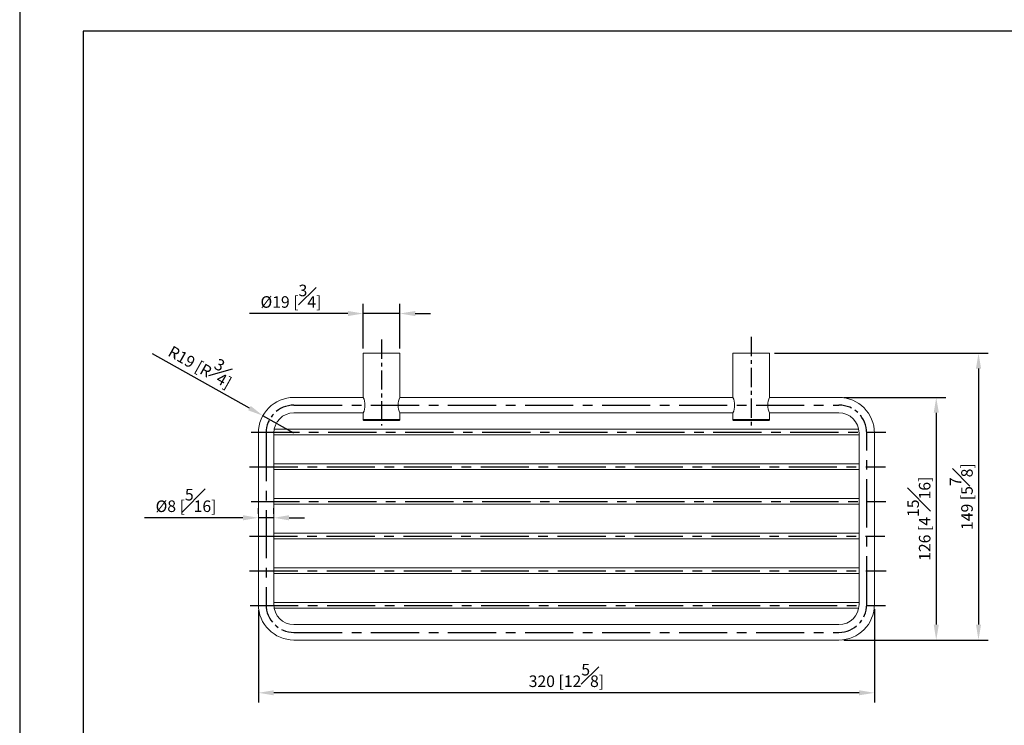
# Model space of a CAD drawing. Units: millimetres. Extents: x -602 to 210, y 0 to 503.
# Drawn here: x 0 to 128, y 124 to 215 of the extents above; entities that cross this region are included whole.
import ezdxf

# ---------------------------------------------------------------- set-up
doc = ezdxf.new("R2010")
doc.units = ezdxf.units.MM
doc.linetypes.add('CENTER', pattern=[2, 1.25, -0.25, 0.25, -0.25])
doc.layers.add('A2', color=1, linetype='CENTER')
doc.layers.add('DIM', color=6, linetype='Continuous')
doc.layers.add('圖紙邊界', color=255, linetype='Continuous', plot=False)
doc.styles.add('勝泰-1.5', font='simplex.shx', dxfattribs={"height": 1.5, "bigfont": 'chineset.shx'})
doc.dimstyles.new('比例1／4', dxfattribs={"dimtxt": 1.5, "dimasz": 2, "dimexe": 1.25, "dimexo": 0.625, "dimgap": 0.5, "dimtad": 1, "dimdec": 0, "dimlfac": 4, "dimdsep": 46, "dimtxsty": '勝泰-1.5', "dimcen": 2.5, "dimadec": 0, "dimazin": 0, "dimtfac": 1, "dimtdec": 0, "dimtmove": 0, "dimatfit": 3, "dimfxl": 0, "dimfrac": 1, "dimarcsym": 0})

# ---------------------------------------------------------------- blocks, each defined once
blk = doc.blocks.new('*D88')
at = {"layer": 'Defpoints', "color": 0}
for p in [(106.36, 166.21), (106.36, 134.71), (119.01, 134.71)]:
    blk.add_point(p, dxfattribs=at)
at = {"layer": 'DIM', "color": 0, "lineweight": -2}
for p, q in [((106.99, 166.21), (120.26, 166.21)), ((119.01, 164.21), (119.01, 136.71)), ((106.99, 134.71), (120.26, 134.71))]:
    blk.add_line(p, q, dxfattribs=at)
at = {"layer": 'DIM', "color": 0}
for points in [[(119.35, 164.21), (118.68, 164.21), (119.01, 166.21)], [(118.68, 136.71), (119.35, 136.71), (119.01, 134.71)]]:
    blk.add_solid(points, dxfattribs=at)
at = {"layer": 'DIM', "color": 0, "insert": (116.76, 150.46), "char_height": 1.5, "attachment_point": 5, "rotation": 90, "style": '勝泰-1.5'}
blk.add_mtext('126 [4{\\H1.000000x;\\S15#16;}]', dxfattribs=at)
blk = doc.blocks.new('*D89')
at = {"layer": 'Defpoints', "color": 0}
for p in [(97.36, 171.96), (106.36, 134.71), (124.5, 134.71)]:
    blk.add_point(p, dxfattribs=at)
at = {"layer": 'DIM', "color": 0, "lineweight": -2}
for p, q in [((97.99, 171.96), (125.75, 171.96)), ((124.5, 169.96), (124.5, 136.71)), ((106.99, 134.71), (125.75, 134.71))]:
    blk.add_line(p, q, dxfattribs=at)
at = {"layer": 'DIM', "color": 0}
for points in [[(124.83, 169.96), (124.17, 169.96), (124.5, 171.96)], [(124.17, 136.71), (124.83, 136.71), (124.5, 134.71)]]:
    blk.add_solid(points, dxfattribs=at)
at = {"layer": 'DIM', "color": 0, "insert": (122.25, 153.33), "char_height": 1.5, "attachment_point": 5, "rotation": 90, "style": '勝泰-1.5'}
blk.add_mtext('149 [5{\\H1.000000x;\\S7#8;}]', dxfattribs=at)
blk = doc.blocks.new('*D94')
at = {"layer": 'Defpoints', "color": 0}
for p in [(31.58, 163.84), (35.61, 161.58)]:
    blk.add_point(p, dxfattribs=at)
at = {"layer": 'DIM', "color": 0, "lineweight": -2}
for p, q in [((29.83, 164.82), (17.24, 171.87)), ((35.61, 161.58), (31.58, 163.84))]:
    blk.add_line(p, q, dxfattribs=at)
at = {"layer": 'DIM', "color": 0}
blk.add_solid([(29.67, 164.53), (30, 165.11), (31.58, 163.84)], dxfattribs=at)
at = {"layer": 'DIM', "color": 0, "insert": (23.77, 170.8), "char_height": 1.5, "attachment_point": 5, "rotation": 330.7477, "style": '勝泰-1.5'}
blk.add_mtext('R19 [R{\\H1.000000x;\\S3#4;}]', dxfattribs=at)
blk = doc.blocks.new('*D97')
at = {"layer": 'Defpoints', "color": 0}
for p in [(30.99, 150.58), (30.99, 150.46), (32.99, 150.46)]:
    blk.add_point(p, dxfattribs=at)
at = {"layer": 'DIM', "color": 0, "lineweight": -2}
for p, q in [((30.99, 151.08), (30.99, 151.83)), ((32.99, 151.08), (32.99, 151.83)), ((28.99, 150.58), (16.2, 150.58)), ((32.99, 150.58), (30.99, 150.58)), ((34.99, 150.58), (36.99, 150.58))]:
    blk.add_line(p, q, dxfattribs=at)
at = {"layer": 'DIM', "color": 0}
for points in [[(28.99, 150.25), (28.99, 150.92), (30.99, 150.58)], [(34.99, 150.92), (34.99, 150.25), (32.99, 150.58)]]:
    blk.add_solid(points, dxfattribs=at)
at = {"layer": 'DIM', "color": 0, "insert": (21.6, 152.83), "char_height": 1.5, "attachment_point": 5, "style": '勝泰-1.5'}
blk.add_mtext('{Ø8 [{\\H1.000000x;\\S5#16;}]}', dxfattribs=at)
blk = doc.blocks.new('*D102')
at = {"layer": 'Defpoints', "color": 0}
for p in [(44.61, 177.1), (44.61, 171.96), (49.36, 171.96)]:
    blk.add_point(p, dxfattribs=at)
at = {"layer": 'DIM', "color": 0, "lineweight": -2}
for p, q in [((44.61, 172.58), (44.61, 178.35)), ((49.36, 172.58), (49.36, 178.35)), ((42.61, 177.1), (29.83, 177.1)), ((49.36, 177.1), (44.61, 177.1)), ((51.36, 177.1), (53.36, 177.1))]:
    blk.add_line(p, q, dxfattribs=at)
at = {"layer": 'DIM', "color": 0}
for points in [[(42.61, 176.77), (42.61, 177.43), (44.61, 177.1)], [(51.36, 177.43), (51.36, 176.77), (49.36, 177.1)]]:
    blk.add_solid(points, dxfattribs=at)
at = {"layer": 'DIM', "color": 0, "insert": (35.22, 179.35), "char_height": 1.5, "attachment_point": 5, "style": '勝泰-1.5'}
blk.add_mtext('{Ø19 [{\\H1.000000x;\\S3#4;}]}', dxfattribs=at)
blk = doc.blocks.new('*D103')
at = {"layer": 'Defpoints', "color": 0}
for p in [(30.99, 139.21), (110.99, 139.33), (30.99, 127.86)]:
    blk.add_point(p, dxfattribs=at)
at = {"layer": 'DIM', "color": 0, "lineweight": -2}
for p, q in [((30.99, 138.58), (30.99, 126.61)), ((110.99, 138.71), (110.99, 126.61)), ((108.99, 127.86), (32.99, 127.86))]:
    blk.add_line(p, q, dxfattribs=at)
at = {"layer": 'DIM', "color": 0}
for points in [[(32.99, 128.19), (32.99, 127.53), (30.99, 127.86)], [(108.99, 127.53), (108.99, 128.19), (110.99, 127.86)]]:
    blk.add_solid(points, dxfattribs=at)
at = {"layer": 'DIM', "color": 0, "insert": (70.99, 130.11), "char_height": 1.5, "attachment_point": 5, "style": '勝泰-1.5'}
blk.add_mtext('320 [12{\\H1.000000x;\\S5#8;}]', dxfattribs=at)

msp = doc.modelspace()

# ---------------------------------------------------------------- linework, layer by layer
at = {"color": 7, "linetype": 'Continuous', "lineweight": 15}
for p, q in [((44.613, 171.958), (49.363, 171.958)), ((92.613, 171.958), (97.363, 171.958)), ((49.363, 163.333), (44.613, 163.333)), ((97.363, 163.333), (92.613, 163.333))]:
    msp.add_line(p, q, dxfattribs=at)
for centre, radius, start, end in [((35.613, 161.583), 4.625, 90, 180), ((42.355, 165.208), 2.474, 335.84517, 24.15483), ((51.621, 165.208), 2.474, 155.84517, 204.15483), ((90.355, 165.208), 2.474, 335.84517, 24.15483), ((99.621, 165.208), 2.474, 155.84517, 204.15483), ((106.363, 161.583), 4.625, 0, 90), ((35.613, 161.583), 2.625, 90, 180), ((106.363, 161.583), 2.625, 0, 90), ((35.613, 139.333), 4.625, 180, 270), ((35.613, 139.333), 2.625, 180, 270), ((106.363, 139.333), 4.625, 270, 0), ((106.363, 139.333), 2.625, 270, 0)]:
    msp.add_arc(centre, radius, start, end, dxfattribs=at)
for points in [[(44.613, 171.958), (44.613, 166.221)], [(49.363, 166.221), (49.363, 171.958)], [(92.613, 171.958), (92.613, 166.221)], [(97.363, 166.221), (97.363, 171.958)], [(44.618, 166.208), (35.613, 166.208)], [(92.618, 166.208), (49.358, 166.208)], [(106.363, 166.208), (97.358, 166.208)], [(35.613, 164.208), (44.618, 164.208)], [(44.613, 164.196), (44.613, 163.333)], [(49.358, 164.208), (92.618, 164.208)], [(49.363, 163.333), (49.363, 164.196)], [(92.613, 164.196), (92.613, 163.333)], [(97.358, 164.208), (106.363, 164.208)], [(97.363, 163.333), (97.363, 164.196)], [(30.988, 161.583), (30.988, 139.333)], [(32.988, 139.333), (32.988, 161.583)], [(107.738, 162.083), (34.238, 162.083)], [(34.238, 161.333), (107.738, 161.333)], [(108.988, 161.583), (108.988, 139.333)], [(110.988, 139.333), (110.988, 161.583)], [(107.738, 157.583), (34.238, 157.583)], [(34.238, 156.833), (107.738, 156.833)], [(107.738, 153.083), (34.238, 153.083)], [(34.238, 152.333), (107.738, 152.333)], [(107.738, 148.583), (34.238, 148.583)], [(34.238, 147.833), (107.738, 147.833)], [(107.738, 144.083), (34.238, 144.083)], [(34.238, 143.333), (107.738, 143.333)], [(107.738, 139.583), (34.238, 139.583)], [(34.238, 138.833), (107.738, 138.833)], [(106.363, 136.708), (35.613, 136.708)], [(35.613, 134.708), (106.363, 134.708)]]:
    msp.add_open_spline(points, degree=1, dxfattribs=at)
for points, knots in [([(44.738, 163.208), (44.72, 163.211), (44.683, 163.215), (44.641, 163.249), (44.617, 163.291), (44.614, 163.32), (44.613, 163.333)], [0, 0, 0, 0, 0.2702613, 0.5624294, 0.7897364, 1, 1, 1, 1]), ([(44.738, 163.208), (44.742, 163.208), (44.75, 163.208), (44.823, 163.208), (44.961, 163.208), (45.144, 163.208), (45.336, 163.208), (45.511, 163.208), (45.708, 163.208), (46.008, 163.208), (46.434, 163.208), (46.988, 163.208), (47.542, 163.208), (48.047, 163.208), (48.404, 163.208), (48.64, 163.208), (48.832, 163.208), (49.015, 163.208), (49.152, 163.208), (49.226, 163.208), (49.234, 163.208), (49.238, 163.208)], [0, 0, 0, 0, 0.0424109, 0.0903934, 0.1444597, 0.2049077, 0.2383354, 0.2717445, 0.3080101, 0.3442572, 0.4209775, 0.500059, 0.5791406, 0.6558609, 0.7282555, 0.7616832, 0.7950923, 0.8555403, 0.9096066, 0.9575891, 1, 1, 1, 1]), ([(49.363, 163.333), (49.361, 163.316), (49.356, 163.279), (49.322, 163.237), (49.28, 163.213), (49.252, 163.21), (49.238, 163.208)], [0, 0, 0, 0, 0.27026133, 0.56242939, 0.78973642, 1, 1, 1, 1]), ([(92.738, 163.208), (92.72, 163.211), (92.683, 163.215), (92.641, 163.249), (92.617, 163.291), (92.614, 163.32), (92.613, 163.333)], [0, 0, 0, 0, 0.2702613, 0.5624294, 0.7897364, 1, 1, 1, 1]), ([(92.738, 163.208), (92.742, 163.208), (92.75, 163.208), (92.823, 163.208), (92.961, 163.208), (93.144, 163.208), (93.336, 163.208), (93.511, 163.208), (93.708, 163.208), (94.008, 163.208), (94.434, 163.208), (94.988, 163.208), (95.542, 163.208), (96.047, 163.208), (96.404, 163.208), (96.64, 163.208), (96.832, 163.208), (97.015, 163.208), (97.152, 163.208), (97.226, 163.208), (97.234, 163.208), (97.238, 163.208)], [0, 0, 0, 0, 0.0424109, 0.0903934, 0.1444597, 0.2049077, 0.2383354, 0.2717445, 0.3080101, 0.3442572, 0.4209775, 0.500059, 0.5791406, 0.6558609, 0.7282555, 0.7616832, 0.7950923, 0.8555403, 0.9096066, 0.9575891, 1, 1, 1, 1]), ([(97.363, 163.333), (97.361, 163.316), (97.356, 163.279), (97.322, 163.237), (97.28, 163.213), (97.252, 163.21), (97.238, 163.208)], [0, 0, 0, 0, 0.27026133, 0.56242939, 0.78973642, 1, 1, 1, 1]), ([(32.988, 161.333), (33.024, 161.333), (33.174, 161.333), (33.476, 161.333), (33.861, 161.333), (34.116, 161.333), (34.238, 161.333)], [0, 0, 0, 0, 0.102847, 0.425845, 0.7256374, 1, 1, 1, 1]), ([(34.238, 162.083), (34.147, 162.083), (33.947, 162.083), (33.626, 162.083), (33.319, 162.083), (33.139, 162.083), (33.067, 162.083)], [0, 0, 0, 0, 0.22117474, 0.48485159, 0.79314116, 1, 1, 1, 1]), ([(108.911, 162.083), (108.9, 162.083), (108.774, 162.083), (108.499, 162.083), (108.115, 162.083), (107.86, 162.083), (107.738, 162.083)], [0, 0, 0, 0, 0.0337016, 0.3815937, 0.7044918, 1, 1, 1, 1]), ([(107.738, 161.333), (107.829, 161.333), (108.029, 161.333), (108.35, 161.333), (108.685, 161.333), (108.89, 161.333), (108.988, 161.333)], [0, 0, 0, 0, 0.2058963, 0.4513586, 0.7383519, 1, 1, 1, 1]), ([(34.238, 157.583), (34.147, 157.583), (33.947, 157.583), (33.625, 157.583), (33.291, 157.583), (33.086, 157.583), (32.988, 157.583)], [0, 0, 0, 0, 0.20589626, 0.45135863, 0.73835192, 1, 1, 1, 1]), ([(108.988, 157.583), (108.952, 157.583), (108.801, 157.583), (108.5, 157.583), (108.115, 157.583), (107.86, 157.583), (107.738, 157.583)], [0, 0, 0, 0, 0.102847, 0.425845, 0.7256374, 1, 1, 1, 1]), ([(32.988, 156.833), (33.024, 156.833), (33.174, 156.833), (33.476, 156.833), (33.861, 156.833), (34.116, 156.833), (34.238, 156.833)], [0, 0, 0, 0, 0.102847, 0.425845, 0.7256374, 1, 1, 1, 1]), ([(107.738, 156.833), (107.829, 156.833), (108.029, 156.833), (108.35, 156.833), (108.685, 156.833), (108.89, 156.833), (108.988, 156.833)], [0, 0, 0, 0, 0.2058963, 0.4513586, 0.7383519, 1, 1, 1, 1]), ([(34.238, 153.083), (34.147, 153.083), (33.947, 153.083), (33.625, 153.083), (33.291, 153.083), (33.086, 153.083), (32.988, 153.083)], [0, 0, 0, 0, 0.2058963, 0.4513586, 0.7383519, 1, 1, 1, 1]), ([(32.988, 152.333), (33.024, 152.333), (33.174, 152.333), (33.476, 152.333), (33.861, 152.333), (34.116, 152.333), (34.238, 152.333)], [0, 0, 0, 0, 0.102847, 0.425845, 0.7256374, 1, 1, 1, 1]), ([(108.988, 153.083), (108.952, 153.083), (108.801, 153.083), (108.5, 153.083), (108.115, 153.083), (107.86, 153.083), (107.738, 153.083)], [0, 0, 0, 0, 0.102847, 0.425845, 0.7256374, 1, 1, 1, 1]), ([(107.738, 152.333), (107.829, 152.333), (108.029, 152.333), (108.35, 152.333), (108.685, 152.333), (108.89, 152.333), (108.988, 152.333)], [0, 0, 0, 0, 0.2058963, 0.4513586, 0.7383519, 1, 1, 1, 1]), ([(34.238, 148.583), (34.147, 148.583), (33.947, 148.583), (33.625, 148.583), (33.291, 148.583), (33.086, 148.583), (32.988, 148.583)], [0, 0, 0, 0, 0.2058963, 0.4513586, 0.7383519, 1, 1, 1, 1]), ([(108.988, 148.583), (108.952, 148.583), (108.801, 148.583), (108.5, 148.583), (108.115, 148.583), (107.86, 148.583), (107.738, 148.583)], [0, 0, 0, 0, 0.10284696, 0.42584499, 0.72563745, 1, 1, 1, 1]), ([(32.988, 147.833), (33.024, 147.833), (33.174, 147.833), (33.476, 147.833), (33.861, 147.833), (34.116, 147.833), (34.238, 147.833)], [0, 0, 0, 0, 0.102847, 0.425845, 0.7256374, 1, 1, 1, 1]), ([(107.738, 147.833), (107.829, 147.833), (108.029, 147.833), (108.35, 147.833), (108.685, 147.833), (108.89, 147.833), (108.988, 147.833)], [0, 0, 0, 0, 0.2058963, 0.4513586, 0.7383519, 1, 1, 1, 1]), ([(34.238, 144.083), (34.147, 144.083), (33.947, 144.083), (33.625, 144.083), (33.291, 144.083), (33.086, 144.083), (32.988, 144.083)], [0, 0, 0, 0, 0.2058963, 0.4513586, 0.7383519, 1, 1, 1, 1]), ([(32.988, 143.333), (33.024, 143.333), (33.174, 143.333), (33.476, 143.333), (33.861, 143.333), (34.116, 143.333), (34.238, 143.333)], [0, 0, 0, 0, 0.102847, 0.425845, 0.7256374, 1, 1, 1, 1]), ([(108.988, 144.083), (108.952, 144.083), (108.801, 144.083), (108.5, 144.083), (108.115, 144.083), (107.86, 144.083), (107.738, 144.083)], [0, 0, 0, 0, 0.10284696, 0.42584499, 0.72563745, 1, 1, 1, 1]), ([(107.738, 143.333), (107.829, 143.333), (108.029, 143.333), (108.35, 143.333), (108.685, 143.333), (108.89, 143.333), (108.988, 143.333)], [0, 0, 0, 0, 0.2058963, 0.4513586, 0.7383519, 1, 1, 1, 1]), ([(34.238, 139.583), (34.147, 139.583), (33.947, 139.583), (33.625, 139.583), (33.291, 139.583), (33.086, 139.583), (32.988, 139.583)], [0, 0, 0, 0, 0.2058963, 0.4513586, 0.7383519, 1, 1, 1, 1]), ([(108.988, 139.583), (108.952, 139.583), (108.801, 139.583), (108.5, 139.583), (108.115, 139.583), (107.86, 139.583), (107.738, 139.583)], [0, 0, 0, 0, 0.102847, 0.425845, 0.7256374, 1, 1, 1, 1]), ([(33.065, 138.833), (33.076, 138.833), (33.202, 138.833), (33.477, 138.833), (33.861, 138.833), (34.116, 138.833), (34.238, 138.833)], [0, 0, 0, 0, 0.0337016, 0.3815937, 0.7044918, 1, 1, 1, 1]), ([(107.738, 138.833), (107.829, 138.833), (108.029, 138.833), (108.35, 138.833), (108.657, 138.833), (108.837, 138.833), (108.909, 138.833)], [0, 0, 0, 0, 0.2211747, 0.4848516, 0.7931412, 1, 1, 1, 1])]:
    msp.add_open_spline(points, degree=3, knots=knots, dxfattribs=at)
at = {"layer": 'A2', "ltscale": 2}
for p, q in [((94.988, 174.054), (94.988, 162.475)), ((46.988, 173.719), (46.988, 162.569))]:
    msp.add_line(p, q, dxfattribs=at)
at = {"layer": 'A2', "ltscale": 5}
for p, q in [((35.613, 165.208), (106.363, 165.208)), ((30.062, 161.708), (112.472, 161.708)), ((31.988, 161.583), (31.988, 139.333)), ((109.988, 139.333), (109.988, 161.583)), ((29.86, 157.208), (112.437, 157.208)), ((30.062, 152.708), (112.454, 152.708)), ((29.843, 148.208), (112.324, 148.208)), ((29.86, 143.708), (112.53, 143.708)), ((29.917, 139.208), (112.401, 139.208)), ((35.613, 135.708), (106.363, 135.708))]:
    msp.add_line(p, q, dxfattribs=at)
at = {"layer": 'A2', "ltscale": 2}
for centre, start, end in [((35.613, 161.583), 90, 180), ((106.363, 161.583), 0, 90), ((35.613, 139.333), 180, 270), ((106.363, 139.333), 270, 0)]:
    msp.add_arc(centre, 3.625, start, end, dxfattribs=at)
at = {"layer": '圖紙邊界', "ltscale": 10}
for points in [[(0, 0), (210, 0), (210, 297), (0, 297)], [(8.232, 213.75), (8.232, 20.25), (201.768, 20.25), (201.768, 213.75)]]:
    msp.add_lwpolyline(points, close=True, dxfattribs=at)

# ---------------------------------------------------------------- dimensions: what is measured, and where the dimension line sits
at = {"layer": 'DIM'}
for base, p1, p2, picture, middle in [((44.613, 177.1), (49.363, 171.958), (44.613, 171.958), '*D102', (35.22, 179.35)), ((30.988, 150.582), (32.988, 150.458), (30.988, 150.458), '*D97', (21.595, 152.832))]:
    dim = msp.add_linear_dim(base=base, p1=p1, p2=p2, text='{Ø<>[]}', dimstyle='比例1／4', dxfattribs=at)
    dim.commit()
    dim.dimension.update_dxf_attribs({"geometry": picture, "text_midpoint": middle})
dim = msp.add_radius_dim(center=(35.6129, 161.5834), mpoint=(31.5777, 163.8435), dimstyle='比例1／4', dxfattribs=at)
dim.commit()
dim.dimension.update_dxf_attribs({"geometry": '*D94', "text_midpoint": (22.666, 168.8348), "dimtype": 164})
for base, p1, picture, middle in [((124.499, 134.708), (97.363, 171.958), '*D89', (122.249, 153.333)), ((119.012, 134.708), (106.363, 166.208), '*D88', (116.762, 150.458))]:
    dim = msp.add_linear_dim(base=base, p1=p1, p2=(106.363, 134.708), angle=90, dimstyle='比例1／4', override={"dimlfac": 4}, dxfattribs=at)
    dim.commit()
    dim.dimension.update_dxf_attribs({"geometry": picture, "text_midpoint": middle})
dim = msp.add_linear_dim(base=(30.99, 127.86), p1=(110.988, 139.333), p2=(30.99, 139.208), dimstyle='比例1／4', override={"dimlfac": 4}, dxfattribs=at)
dim.commit()
dim.dimension.update_dxf_attribs({"geometry": '*D103', "text_midpoint": (70.989, 130.11)})

doc.saveas('drawing.dxf')
